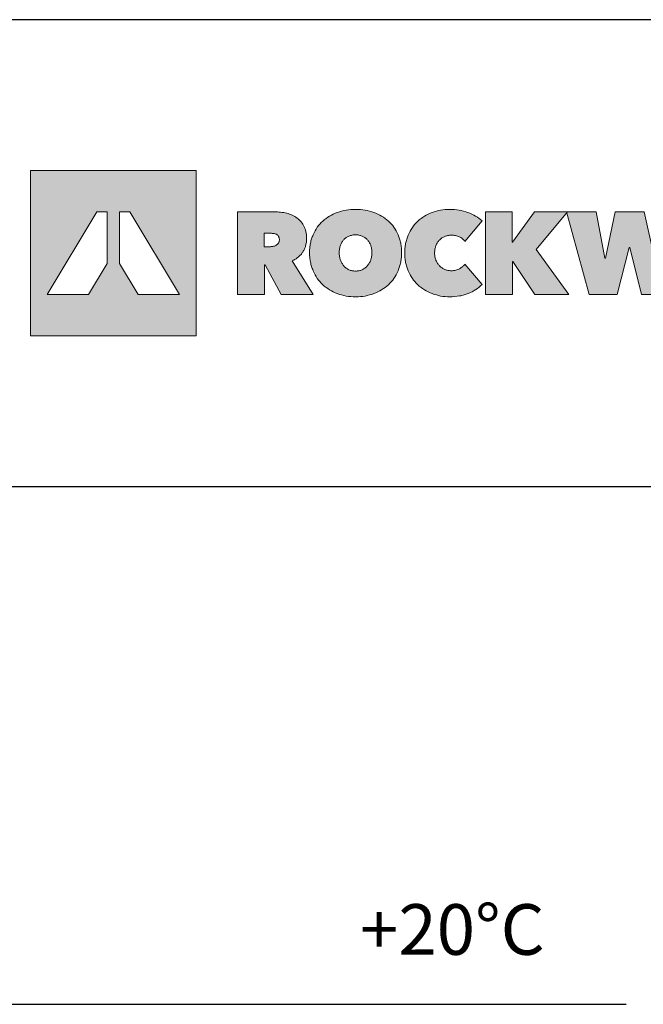
# Model space of a CAD drawing. Extents: x 89 to 2189, y 38 to 3008.
# Drawn here: x 1548 to 1868, y 2503 to 3008 of the extents above; entities that cross this region are included whole.
import ezdxf

# ---------------------------------------------------------------- set-up
doc = ezdxf.new("R2010")
doc.units = 0
doc.header["$LTSCALE"] = 20
doc.layers.get('0').update_dxf_attribs({"linetype": 'CONTINUOUS'})
for name, color, linetype in [('ABRA', 2, 'CONTINUOUS'), ('keret', 7, 'CONTINUOUS'), ('POPISY', 1, 'CONTINUOUS')]:
    doc.layers.add(name, color=color, linetype=linetype)
doc.styles.add('ELKÉSZÜLT_STÍLUS_1', font='DINProLight_0.ttf')

# ---------------------------------------------------------------- blocks, each defined once
blk = doc.blocks.new('WMF0')
h = blk.add_hatch(color=240)
h.paths.add_polyline_path([(0, 0), (0, -216.8), (216.8, -216.8), (216.8, 0)])
h.paths.add_polyline_path([(140.9, -162.6), (116.5, -121.9), (116.5, -54.2), (130.1, -54.2), (195.1, -162.6)], flags=16)
h.paths.add_polyline_path([(100.3, -121.9), (75.8, -162.6), (21.7, -162.6), (86.6, -54.2), (100.3, -54.2)], flags=16)
h = blk.add_hatch(color=240)
h.paths.add_polyline_path([(404.2, -107.8), (404.2, -109.1), (404.3, -110.4), (404.4, -111.7), (404.6, -112.9), (404.8, -114.1), (405.1, -115.3), (405.4, -116.4), (405.7, -117.6), (406.2, -118.7), (406.6, -119.7), (407.2, -120.7), (407.7, -121.7), (408.3, -122.7), (408.9, -123.5), (409.5, -124.4), (410.2, -125.3), (410.9, -126), (411.7, -126.7), (412.5, -127.5), (413.3, -128.1), (414.2, -128.7), (415.1, -129.2), (416, -129.8), (417, -130.2), (418, -130.7), (419.1, -131), (420.1, -131.3), (421.2, -131.5), (422.3, -131.7), (423.4, -131.8), (424.5, -131.9), (425.6, -132), (426.7, -131.9), (427.8, -131.8), (428.9, -131.7), (430, -131.5), (431.1, -131.3), (432.1, -131), (433.1, -130.7), (434.1, -130.2), (435.1, -129.8), (436, -129.2), (436.9, -128.7), (437.7, -128.1), (438.6, -127.5), (439.4, -126.7), (440.2, -126), (440.9, -125.3), (441.6, -124.4), (442.3, -123.5), (442.9, -122.7), (443.5, -121.7), (444, -120.7), (444.6, -119.7), (445, -118.7), (445.4, -117.6), (445.8, -116.4), (446.1, -115.3), (446.4, -114.1), (446.6, -112.9), (446.8, -111.7), (446.9, -110.4), (447, -109.1), (447, -107.8), (447, -106.5), (446.9, -105.3), (446.8, -104), (446.6, -102.8), (446.4, -101.6), (446.1, -100.4), (445.8, -99.3), (445.4, -98.2), (445, -97.2), (444.6, -96.1), (444, -95.1), (443.5, -94.2), (442.9, -93.3), (442.3, -92.4), (441.6, -91.6), (440.9, -90.9), (440.2, -90.1), (439.4, -89.5), (438.6, -88.8), (437.7, -88.2), (436.9, -87.6), (436, -87.1), (435.1, -86.7), (434.1, -86.2), (433.1, -85.8), (432.1, -85.5), (431.1, -85.2), (430, -85), (428.9, -84.7), (427.8, -84.6), (426.7, -84.5), (425.6, -84.5), (424.5, -84.5), (423.4, -84.6), (422.3, -84.7), (421.2, -85), (420.1, -85.2), (419.1, -85.5), (418, -85.8), (417, -86.2), (416, -86.7), (415.1, -87.1), (414.2, -87.6), (413.3, -88.2), (412.5, -88.8), (411.7, -89.5), (410.9, -90.1), (410.2, -90.9), (409.5, -91.6), (408.9, -92.4), (408.3, -93.3), (407.7, -94.2), (407.2, -95.1), (406.6, -96.1), (406.2, -97.2), (405.7, -98.2), (405.4, -99.3), (405.1, -100.4), (404.8, -101.6), (404.6, -102.8), (404.4, -104), (404.3, -105.3), (404.2, -106.5)], flags=16)
h.paths.add_polyline_path([(365.5, -107.8), (365.5, -104.6), (365.8, -101.5), (365.9, -99.9), (366.1, -98.4), (366.3, -96.9), (366.6, -95.4), (366.9, -93.9), (367.2, -92.5), (367.6, -91.1), (368, -89.7), (368.5, -88.3), (368.9, -87), (369.5, -85.6), (370, -84.3), (371.2, -81.7), (372.6, -79.3), (374, -76.9), (375.5, -74.6), (377.2, -72.4), (378.9, -70.3), (380.7, -68.4), (382.6, -66.4), (384.7, -64.7), (386.9, -63), (389.1, -61.4), (391.5, -59.9), (393.9, -58.6), (396.4, -57.3), (399, -56.1), (401.7, -55.1), (404.5, -54.2), (407.4, -53.4), (410.3, -52.7), (413.2, -52.1), (416.2, -51.7), (419.3, -51.4), (422.4, -51.2), (425.6, -51.1), (428.8, -51.2), (431.9, -51.4), (435, -51.7), (438, -52.1), (440.9, -52.7), (443.9, -53.4), (446.7, -54.2), (449.4, -55.1), (452.2, -56.1), (454.8, -57.3), (457.4, -58.6), (459.7, -59.9), (462.1, -61.4), (464.4, -63), (466.6, -64.7), (468.6, -66.4), (470.6, -68.4), (472.5, -70.3), (474.2, -72.4), (475.8, -74.6), (477.4, -76.9), (478.8, -79.3), (480.1, -81.7), (481.3, -84.3), (481.9, -85.6), (482.4, -87), (482.9, -88.3), (483.3, -89.7), (483.7, -91.1), (484.1, -92.5), (484.5, -93.9), (484.8, -95.4), (485, -96.9), (485.3, -98.4), (485.4, -99.9), (485.6, -101.5), (485.8, -104.6), (485.9, -107.8), (485.8, -111), (485.6, -114.1), (485.4, -115.7), (485.3, -117.3), (485, -118.7), (484.8, -120.2), (484.5, -121.7), (484.1, -123.2), (483.7, -124.6), (483.3, -126), (482.9, -127.4), (482.4, -128.8), (481.9, -130.1), (481.3, -131.5), (480.1, -134.1), (478.8, -136.7), (477.4, -139.1), (475.8, -141.5), (474.2, -143.7), (472.5, -145.8), (470.6, -147.8), (468.6, -149.8), (466.6, -151.7), (464.4, -153.4), (462.1, -155), (459.7, -156.5), (457.4, -157.9), (454.8, -159.2), (452.2, -160.4), (449.4, -161.5), (446.7, -162.5), (443.9, -163.3), (440.9, -164.1), (438, -164.7), (435, -165.1), (431.9, -165.4), (428.8, -165.6), (425.6, -165.7), (422.4, -165.6), (419.3, -165.4), (416.2, -165.1), (413.2, -164.7), (410.3, -164.1), (407.4, -163.3), (404.5, -162.5), (401.7, -161.5), (399, -160.4), (396.4, -159.2), (393.9, -157.9), (391.5, -156.5), (389.1, -155), (386.9, -153.4), (384.7, -151.7), (382.6, -149.8), (380.7, -147.8), (378.9, -145.8), (377.2, -143.7), (375.5, -141.5), (374, -139.1), (372.6, -136.7), (371.2, -134.1), (370, -131.5), (369.5, -130.1), (368.9, -128.8), (368.5, -127.4), (368, -126), (367.6, -124.6), (367.2, -123.2), (366.9, -121.7), (366.6, -120.2), (366.3, -118.7), (366.1, -117.3), (365.9, -115.7), (365.8, -114.1), (365.5, -111)])
for points in [[(490, -108.4), (490, -105.2), (490.3, -102.1), (490.4, -100.5), (490.6, -99), (490.9, -97.5), (491.1, -96), (491.4, -94.5), (491.7, -93.1), (492.1, -91.7), (492.6, -90.3), (493, -88.9), (493.4, -87.5), (494, -86.1), (494.6, -84.8), (495.7, -82.2), (497.1, -79.7), (498.5, -77.3), (500, -75), (501.6, -72.8), (503.3, -70.7), (505.1, -68.7), (507.1, -66.7), (509.1, -65), (511.3, -63.3), (513.4, -61.6), (515.7, -60.1), (518.2, -58.7), (520.6, -57.4), (523.2, -56.3), (525.9, -55.2), (528.6, -54.2), (531.4, -53.4), (534.2, -52.7), (537, -52.1), (539.9, -51.7), (542.8, -51.4), (545.9, -51.2), (548.9, -51.1), (552, -51.2), (555.1, -51.4), (558.1, -51.7), (561.1, -52.1), (564, -52.7), (566.9, -53.4), (569.8, -54.2), (572.6, -55.2), (575.4, -56.2), (578, -57.4), (580.5, -58.7), (582.8, -60), (585.1, -61.4), (587.3, -62.9), (589.4, -64.4), (591.3, -66.1), (568.9, -93.1), (568.2, -92.1), (567.3, -91.3), (566.4, -90.4), (565.5, -89.6), (564.6, -88.9), (563.5, -88.2), (562.4, -87.6), (561.3, -87), (560.1, -86.6), (558.9, -86.1), (557.7, -85.8), (556.4, -85.5), (555.1, -85.3), (553.8, -85.1), (552.4, -85), (551.1, -85), (549.9, -85), (548.8, -85.1), (547.7, -85.2), (546.6, -85.4), (545.5, -85.6), (544.5, -85.8), (543.4, -86.2), (542.5, -86.6), (541.5, -87), (540.6, -87.5), (539.6, -88), (538.7, -88.6), (537.9, -89.2), (537.1, -89.8), (536.3, -90.5), (535.5, -91.3), (534.8, -92.1), (534.1, -92.9), (533.4, -93.7), (532.9, -94.7), (532.3, -95.6), (531.7, -96.6), (531.3, -97.6), (530.9, -98.7), (530.4, -99.8), (530.1, -101), (529.8, -102.1), (529.6, -103.3), (529.4, -104.5), (529.2, -105.8), (529.1, -107.1), (529.1, -108.4), (529.1, -109.7), (529.2, -111), (529.4, -112.3), (529.6, -113.5), (529.8, -114.7), (530.1, -115.8), (530.5, -116.9), (530.9, -118), (531.4, -119), (531.9, -120), (532.4, -121), (533, -121.9), (533.6, -122.8), (534.3, -123.6), (534.9, -124.4), (535.7, -125.3), (536.4, -126), (537.2, -126.7), (538, -127.3), (538.8, -127.9), (539.7, -128.5), (540.7, -129), (541.7, -129.5), (542.6, -129.9), (543.6, -130.3), (544.6, -130.6), (545.7, -130.9), (546.7, -131.1), (547.7, -131.3), (548.8, -131.4), (550, -131.5), (551.1, -131.5), (552.6, -131.5), (554, -131.3), (555.5, -131.2), (556.8, -130.9), (558.2, -130.5), (559.4, -130.1), (560.7, -129.5), (561.8, -128.9), (562.9, -128.3), (564, -127.5), (564.9, -126.8), (565.9, -126.1), (566.7, -125.3), (567.5, -124.5), (568.3, -123.7), (568.9, -122.8), (591.3, -149.6), (589.4, -151.4), (587.4, -153.1), (585.3, -154.7), (583.1, -156.2), (580.8, -157.6), (578.4, -159), (575.9, -160.1), (573.2, -161.3), (571.9, -161.8), (570.5, -162.3), (569.1, -162.8), (567.7, -163.2), (566.3, -163.6), (564.8, -164), (563.3, -164.3), (561.8, -164.6), (558.7, -165), (555.5, -165.4), (552.3, -165.6), (548.9, -165.7), (545.9, -165.6), (542.8, -165.4), (539.9, -165.1), (537, -164.7), (534.2, -164.1), (531.4, -163.3), (528.6, -162.5), (525.9, -161.5), (523.2, -160.4), (520.6, -159.2), (518.2, -157.9), (515.7, -156.5), (513.4, -155), (511.3, -153.4), (509.1, -151.7), (507.1, -149.8), (505.1, -147.8), (503.3, -145.8), (501.6, -143.7), (500, -141.5), (498.5, -139.2), (497.1, -136.8), (495.7, -134.4), (494.6, -131.8), (494, -130.4), (493.4, -129.1), (493, -127.8), (492.6, -126.4), (492.1, -125), (491.7, -123.5), (491.4, -122.1), (491.1, -120.7), (490.9, -119.2), (490.6, -117.7), (490.4, -116.2), (490.3, -114.7), (490, -111.5)], [(631.4, -119.4), (631, -119.4), (631, -162.6), (595.7, -162.6), (595.7, -54.2), (630.8, -54.2), (630.8, -94.1), (631.1, -94.1), (660.1, -54.2), (703, -54.2), (662.2, -103.8), (705, -162.6), (660.2, -162.6)], [(768.2, -162.6), (731.5, -162.6), (701.9, -54.2), (740.5, -54.2), (752.2, -115.1), (752.8, -115.1), (765.4, -54.2), (803.4, -54.2), (817.1, -115.1), (817.7, -115.1), (829.5, -54.2), (866.8, -54.2), (836.7, -162.6), (799.9, -162.6), (784.6, -101.3), (784, -101.3)]]:
    blk.add_hatch(color=240).paths.add_polyline_path(points)
h = blk.add_hatch(color=240)
h.paths.add_polyline_path([(270.9, -54.2), (317.7, -54.2), (319.6, -54.2), (321.6, -54.3), (323.6, -54.4), (325.6, -54.6), (327.5, -54.8), (329.5, -55.1), (331.5, -55.4), (333.5, -55.8), (335.5, -56.2), (337.3, -56.7), (339.2, -57.3), (340.9, -58), (342.7, -58.8), (344.3, -59.6), (346, -60.5), (347.6, -61.5), (349.1, -62.5), (350.5, -63.7), (351.9, -64.9), (353.2, -66.2), (354.4, -67.6), (355.5, -69.1), (356.6, -70.7), (357.6, -72.4), (358, -73.2), (358.5, -74.1), (358.9, -75), (359.3, -76), (359.9, -77.9), (360.5, -80), (360.9, -82.2), (361.2, -84.5), (361.4, -86.9), (361.5, -89.4), (361.4, -90.7), (361.4, -91.8), (361.2, -93), (361.2, -94.2), (360.9, -95.4), (360.7, -96.5), (360.5, -97.7), (360.2, -98.8), (359.9, -99.8), (359.5, -101), (359.1, -102), (358.7, -103), (358.2, -104), (357.7, -105), (357.2, -106), (356.6, -107), (355.9, -107.8), (355.2, -108.8), (354.6, -109.7), (353.8, -110.5), (353.1, -111.3), (352.3, -112.1), (351.5, -112.9), (350.6, -113.7), (349.7, -114.4), (348.8, -115.1), (347.8, -115.8), (346.8, -116.4), (345.8, -117), (344.7, -117.5), (343.6, -118.1), (342.5, -118.7), (370, -162.6), (328.1, -162.6), (307.4, -123.8), (306.3, -123.8), (306.3, -162.6), (270.9, -162.6)])
h.paths.add_polyline_path([(306, -100), (313.2, -100), (314.1, -100), (315.1, -99.9), (316.1, -99.8), (317.2, -99.7), (318.3, -99.5), (319.3, -99.2), (320.3, -98.8), (321.3, -98.4), (322.2, -97.8), (323, -97.2), (323.8, -96.4), (324.5, -95.6), (324.8, -95.2), (325, -94.7), (325.2, -94.1), (325.5, -93.5), (325.6, -93), (325.7, -92.4), (325.8, -91.6), (325.8, -91), (325.8, -90.2), (325.7, -89.5), (325.6, -89), (325.5, -88.4), (325.3, -87.8), (325.2, -87.3), (324.9, -86.8), (324.7, -86.4), (324.1, -85.5), (323.5, -84.9), (322.8, -84.3), (322, -83.8), (321.1, -83.5), (320.2, -83.1), (319.3, -82.9), (318.3, -82.7), (317.4, -82.7), (316.4, -82.6), (315.5, -82.5), (314.6, -82.5), (306, -82.5)], flags=16)
at = {"color": 240, "lineweight": 0}
for points in [[(0, 0), (0, -216.8), (216.8, -216.8), (216.8, 0), (0, 0)], [(365.5, -107.8), (365.5, -104.6), (365.8, -101.5), (365.9, -99.9), (366.1, -98.4), (366.3, -96.9), (366.6, -95.4), (366.9, -93.9), (367.2, -92.5), (367.6, -91.1), (368, -89.7), (368.5, -88.3), (368.9, -87), (369.5, -85.6), (370, -84.3), (371.2, -81.7), (372.6, -79.3), (374, -76.9), (375.5, -74.6), (377.2, -72.4), (378.9, -70.3), (380.7, -68.4), (382.6, -66.4), (384.7, -64.7), (386.9, -63), (389.1, -61.4), (391.5, -59.9), (393.9, -58.6), (396.4, -57.3), (399, -56.1), (401.7, -55.1), (404.5, -54.2), (407.4, -53.4), (410.3, -52.7), (413.2, -52.1), (416.2, -51.7), (419.3, -51.4), (422.4, -51.2), (425.6, -51.1), (428.8, -51.2), (431.9, -51.4), (435, -51.7), (438, -52.1), (440.9, -52.7), (443.9, -53.4), (446.7, -54.2), (449.4, -55.1), (452.2, -56.1), (454.8, -57.3), (457.4, -58.6), (459.7, -59.9), (462.1, -61.4), (464.4, -63), (466.6, -64.7), (468.6, -66.4), (470.6, -68.4), (472.5, -70.3), (474.2, -72.4), (475.8, -74.6), (477.4, -76.9), (478.8, -79.3), (480.1, -81.7), (481.3, -84.3), (481.9, -85.6), (482.4, -87), (482.9, -88.3), (483.3, -89.7), (483.7, -91.1), (484.1, -92.5), (484.5, -93.9), (484.8, -95.4), (485, -96.9), (485.3, -98.4), (485.4, -99.9), (485.6, -101.5), (485.8, -104.6), (485.9, -107.8), (485.8, -111), (485.6, -114.1), (485.4, -115.7), (485.3, -117.3), (485, -118.7), (484.8, -120.2), (484.5, -121.7), (484.1, -123.2), (483.7, -124.6), (483.3, -126), (482.9, -127.4), (482.4, -128.8), (481.9, -130.1), (481.3, -131.5), (480.1, -134.1), (478.8, -136.7), (477.4, -139.1), (475.8, -141.5), (474.2, -143.7), (472.5, -145.8), (470.6, -147.8), (468.6, -149.8), (466.6, -151.7), (464.4, -153.4), (462.1, -155), (459.7, -156.5), (457.4, -157.9), (454.8, -159.2), (452.2, -160.4), (449.4, -161.5), (446.7, -162.5), (443.9, -163.3), (440.9, -164.1), (438, -164.7), (435, -165.1), (431.9, -165.4), (428.8, -165.6), (425.6, -165.7), (422.4, -165.6), (419.3, -165.4), (416.2, -165.1), (413.2, -164.7), (410.3, -164.1), (407.4, -163.3), (404.5, -162.5), (401.7, -161.5), (399, -160.4), (396.4, -159.2), (393.9, -157.9), (391.5, -156.5), (389.1, -155), (386.9, -153.4), (384.7, -151.7), (382.6, -149.8), (380.7, -147.8), (378.9, -145.8), (377.2, -143.7), (375.5, -141.5), (374, -139.1), (372.6, -136.7), (371.2, -134.1), (370, -131.5), (369.5, -130.1), (368.9, -128.8), (368.5, -127.4), (368, -126), (367.6, -124.6), (367.2, -123.2), (366.9, -121.7), (366.6, -120.2), (366.3, -118.7), (366.1, -117.3), (365.9, -115.7), (365.8, -114.1), (365.5, -111), (365.5, -107.8)], [(490, -108.4), (490, -105.2), (490.3, -102.1), (490.4, -100.5), (490.6, -99), (490.9, -97.5), (491.1, -96), (491.4, -94.5), (491.7, -93.1), (492.1, -91.7), (492.6, -90.3), (493, -88.9), (493.4, -87.5), (494, -86.1), (494.6, -84.8), (495.7, -82.2), (497.1, -79.7), (498.5, -77.3), (500, -75), (501.6, -72.8), (503.3, -70.7), (505.1, -68.7), (507.1, -66.7), (509.1, -65), (511.3, -63.3), (513.4, -61.6), (515.7, -60.1), (518.2, -58.7), (520.6, -57.4), (523.2, -56.3), (525.9, -55.2), (528.6, -54.2), (531.4, -53.4), (534.2, -52.7), (537, -52.1), (539.9, -51.7), (542.8, -51.4), (545.9, -51.2), (548.9, -51.1), (552, -51.2), (555.1, -51.4), (558.1, -51.7), (561.1, -52.1), (564, -52.7), (566.9, -53.4), (569.8, -54.2), (572.6, -55.2), (575.4, -56.2), (578, -57.4), (580.5, -58.7), (582.8, -60), (585.1, -61.4), (587.3, -62.9), (589.4, -64.4), (591.3, -66.1), (568.9, -93.1), (568.2, -92.1), (567.3, -91.3), (566.4, -90.4), (565.5, -89.6), (564.6, -88.9), (563.5, -88.2), (562.4, -87.6), (561.3, -87), (560.1, -86.6), (558.9, -86.1), (557.7, -85.8), (556.4, -85.5), (555.1, -85.3), (553.8, -85.1), (552.4, -85), (551.1, -85), (549.9, -85), (548.8, -85.1), (547.7, -85.2), (546.6, -85.4), (545.5, -85.6), (544.5, -85.8), (543.4, -86.2), (542.5, -86.6), (541.5, -87), (540.6, -87.5), (539.6, -88), (538.7, -88.6), (537.9, -89.2), (537.1, -89.8), (536.3, -90.5), (535.5, -91.3), (534.8, -92.1), (534.1, -92.9), (533.4, -93.7), (532.9, -94.7), (532.3, -95.6), (531.7, -96.6), (531.3, -97.6), (530.9, -98.7), (530.4, -99.8), (530.1, -101), (529.8, -102.1), (529.6, -103.3), (529.4, -104.5), (529.2, -105.8), (529.1, -107.1), (529.1, -108.4), (529.1, -109.7), (529.2, -111), (529.4, -112.3), (529.6, -113.5), (529.8, -114.7), (530.1, -115.8), (530.5, -116.9), (530.9, -118), (531.4, -119), (531.9, -120), (532.4, -121), (533, -121.9), (533.6, -122.8), (534.3, -123.6), (534.9, -124.4), (535.7, -125.3), (536.4, -126), (537.2, -126.7), (538, -127.3), (538.8, -127.9), (539.7, -128.5), (540.7, -129), (541.7, -129.5), (542.6, -129.9), (543.6, -130.3), (544.6, -130.6), (545.7, -130.9), (546.7, -131.1), (547.7, -131.3), (548.8, -131.4), (550, -131.5), (551.1, -131.5), (552.6, -131.5), (554, -131.3), (555.5, -131.2), (556.8, -130.9), (558.2, -130.5), (559.4, -130.1), (560.7, -129.5), (561.8, -128.9), (562.9, -128.3), (564, -127.5), (564.9, -126.8), (565.9, -126.1), (566.7, -125.3), (567.5, -124.5), (568.3, -123.7), (568.9, -122.8), (591.3, -149.6), (589.4, -151.4), (587.4, -153.1), (585.3, -154.7), (583.1, -156.2), (580.8, -157.6), (578.4, -159), (575.9, -160.1), (573.2, -161.3), (571.9, -161.8), (570.5, -162.3), (569.1, -162.8), (567.7, -163.2), (566.3, -163.6), (564.8, -164), (563.3, -164.3), (561.8, -164.6), (558.7, -165), (555.5, -165.4), (552.3, -165.6), (548.9, -165.7), (545.9, -165.6), (542.8, -165.4), (539.9, -165.1), (537, -164.7), (534.2, -164.1), (531.4, -163.3), (528.6, -162.5), (525.9, -161.5), (523.2, -160.4), (520.6, -159.2), (518.2, -157.9), (515.7, -156.5), (513.4, -155), (511.3, -153.4), (509.1, -151.7), (507.1, -149.8), (505.1, -147.8), (503.3, -145.8), (501.6, -143.7), (500, -141.5), (498.5, -139.2), (497.1, -136.8), (495.7, -134.4), (494.6, -131.8), (494, -130.4), (493.4, -129.1), (493, -127.8), (492.6, -126.4), (492.1, -125), (491.7, -123.5), (491.4, -122.1), (491.1, -120.7), (490.9, -119.2), (490.6, -117.7), (490.4, -116.2), (490.3, -114.7), (490, -111.5), (490, -108.4)], [(100.3, -121.9), (100.3, -121.9), (75.8, -162.6), (21.7, -162.6), (86.6, -54.2), (100.3, -54.2), (100.3, -121.9)], [(140.9, -162.6), (140.9, -162.6), (116.5, -121.9), (116.5, -54.2), (130.1, -54.2), (195.1, -162.6), (140.9, -162.6)], [(270.9, -54.2), (317.7, -54.2), (319.6, -54.2), (321.6, -54.3), (323.6, -54.4), (325.6, -54.6), (327.5, -54.8), (329.5, -55.1), (331.5, -55.4), (333.5, -55.8), (335.5, -56.2), (337.3, -56.7), (339.2, -57.3), (340.9, -58), (342.7, -58.8), (344.3, -59.6), (346, -60.5), (347.6, -61.5), (349.1, -62.5), (350.5, -63.7), (351.9, -64.9), (353.2, -66.2), (354.4, -67.6), (355.5, -69.1), (356.6, -70.7), (357.6, -72.4), (358, -73.2), (358.5, -74.1), (358.9, -75), (359.3, -76), (359.9, -77.9), (360.5, -80), (360.9, -82.2), (361.2, -84.5), (361.4, -86.9), (361.5, -89.4), (361.4, -90.7), (361.4, -91.8), (361.2, -93), (361.2, -94.2), (360.9, -95.4), (360.7, -96.5), (360.5, -97.7), (360.2, -98.8), (359.9, -99.8), (359.5, -101), (359.1, -102), (358.7, -103), (358.2, -104), (357.7, -105), (357.2, -106), (356.6, -107), (355.9, -107.8), (355.2, -108.8), (354.6, -109.7), (353.8, -110.5), (353.1, -111.3), (352.3, -112.1), (351.5, -112.9), (350.6, -113.7), (349.7, -114.4), (348.8, -115.1), (347.8, -115.8), (346.8, -116.4), (345.8, -117), (344.7, -117.5), (343.6, -118.1), (342.5, -118.7), (370, -162.6), (328.1, -162.6), (307.4, -123.8), (306.3, -123.8), (306.3, -162.6), (270.9, -162.6), (270.9, -54.2)], [(631.4, -119.4), (631, -119.4), (631, -162.6), (595.7, -162.6), (595.7, -54.2), (630.8, -54.2), (630.8, -94.1), (631.1, -94.1), (660.1, -54.2), (703, -54.2), (662.2, -103.8), (705, -162.6), (660.2, -162.6), (631.4, -119.4)], [(768.2, -162.6), (731.5, -162.6), (701.9, -54.2), (740.5, -54.2), (752.2, -115.1), (752.8, -115.1), (765.4, -54.2), (803.4, -54.2), (817.1, -115.1), (817.7, -115.1), (829.5, -54.2), (866.8, -54.2), (836.7, -162.6), (799.9, -162.6), (784.6, -101.3), (784, -101.3), (768.2, -162.6)], [(306, -100), (306, -100), (313.2, -100), (314.1, -100), (315.1, -99.9), (316.1, -99.8), (317.2, -99.7), (318.3, -99.5), (319.3, -99.2), (320.3, -98.8), (321.3, -98.4), (322.2, -97.8), (323, -97.2), (323.8, -96.4), (324.5, -95.6), (324.8, -95.2), (325, -94.7), (325.2, -94.1), (325.5, -93.5), (325.6, -93), (325.7, -92.4), (325.8, -91.6), (325.8, -91), (325.8, -90.2), (325.7, -89.5), (325.6, -89), (325.5, -88.4), (325.3, -87.8), (325.2, -87.3), (324.9, -86.8), (324.7, -86.4), (324.1, -85.5), (323.5, -84.9), (322.8, -84.3), (322, -83.8), (321.1, -83.5), (320.2, -83.1), (319.3, -82.9), (318.3, -82.7), (317.4, -82.7), (316.4, -82.6), (315.5, -82.5), (314.6, -82.5), (306, -82.5), (306, -100)], [(404.2, -107.8), (404.2, -107.8), (404.2, -109.1), (404.3, -110.4), (404.4, -111.7), (404.6, -112.9), (404.8, -114.1), (405.1, -115.3), (405.4, -116.4), (405.7, -117.6), (406.2, -118.7), (406.6, -119.7), (407.2, -120.7), (407.7, -121.7), (408.3, -122.7), (408.9, -123.5), (409.5, -124.4), (410.2, -125.3), (410.9, -126), (411.7, -126.7), (412.5, -127.5), (413.3, -128.1), (414.2, -128.7), (415.1, -129.2), (416, -129.8), (417, -130.2), (418, -130.7), (419.1, -131), (420.1, -131.3), (421.2, -131.5), (422.3, -131.7), (423.4, -131.8), (424.5, -131.9), (425.6, -132), (426.7, -131.9), (427.8, -131.8), (428.9, -131.7), (430, -131.5), (431.1, -131.3), (432.1, -131), (433.1, -130.7), (434.1, -130.2), (435.1, -129.8), (436, -129.2), (436.9, -128.7), (437.7, -128.1), (438.6, -127.5), (439.4, -126.7), (440.2, -126), (440.9, -125.3), (441.6, -124.4), (442.3, -123.5), (442.9, -122.7), (443.5, -121.7), (444, -120.7), (444.6, -119.7), (445, -118.7), (445.4, -117.6), (445.8, -116.4), (446.1, -115.3), (446.4, -114.1), (446.6, -112.9), (446.8, -111.7), (446.9, -110.4), (447, -109.1), (447, -107.8), (447, -106.5), (446.9, -105.3), (446.8, -104), (446.6, -102.8), (446.4, -101.6), (446.1, -100.4), (445.8, -99.3), (445.4, -98.2), (445, -97.2), (444.6, -96.1), (444, -95.1), (443.5, -94.2), (442.9, -93.3), (442.3, -92.4), (441.6, -91.6), (440.9, -90.9), (440.2, -90.1), (439.4, -89.5), (438.6, -88.8), (437.7, -88.2), (436.9, -87.6), (436, -87.1), (435.1, -86.7), (434.1, -86.2), (433.1, -85.8), (432.1, -85.5), (431.1, -85.2), (430, -85), (428.9, -84.7), (427.8, -84.6), (426.7, -84.5), (425.6, -84.5), (424.5, -84.5), (423.4, -84.6), (422.3, -84.7), (421.2, -85), (420.1, -85.2), (419.1, -85.5), (418, -85.8), (417, -86.2), (416, -86.7), (415.1, -87.1), (414.2, -87.6), (413.3, -88.2), (412.5, -88.8), (411.7, -89.5), (410.9, -90.1), (410.2, -90.9), (409.5, -91.6), (408.9, -92.4), (408.3, -93.3), (407.7, -94.2), (407.2, -95.1), (406.6, -96.1), (406.2, -97.2), (405.7, -98.2), (405.4, -99.3), (405.1, -100.4), (404.8, -101.6), (404.6, -102.8), (404.4, -104), (404.3, -105.3), (404.2, -106.5), (404.2, -107.8)]]:
    blk.add_lwpolyline(points, close=True, dxfattribs=at)

msp = doc.modelspace()

# ---------------------------------------------------------------- linework, layer by layer
at = {"linetype": 'Continuous'}
msp.add_line((89.47, 2768.67), (2189.47, 2768.67), dxfattribs=at)
at = {"layer": 'ABRA', "color": 7}
msp.add_line((419.45, 2502.72), (1859.45, 2502.72), dxfattribs=at)
at = {"layer": 'keret', "color": 7}
msp.add_line((2189.47, 3008.39), (89.47, 3008.39), dxfattribs=at)

# ---------------------------------------------------------------- block references
at = {"color": 7, "xscale": 0.3920000000000528, "yscale": 0.3919999999998254, "zscale": 0.392}
msp.add_blockref('WMF0', (1553.7, 2931.02), dxfattribs=at)

# ---------------------------------------------------------------- texts
at = {"layer": 'POPISY', "color": 7, "style": 'ELKÉSZÜLT_STÍLUS_1'}
msp.add_text('+20°C', height=26, dxfattribs=at).set_placement((1722.81, 2528.15))

doc.saveas('drawing.dxf')
